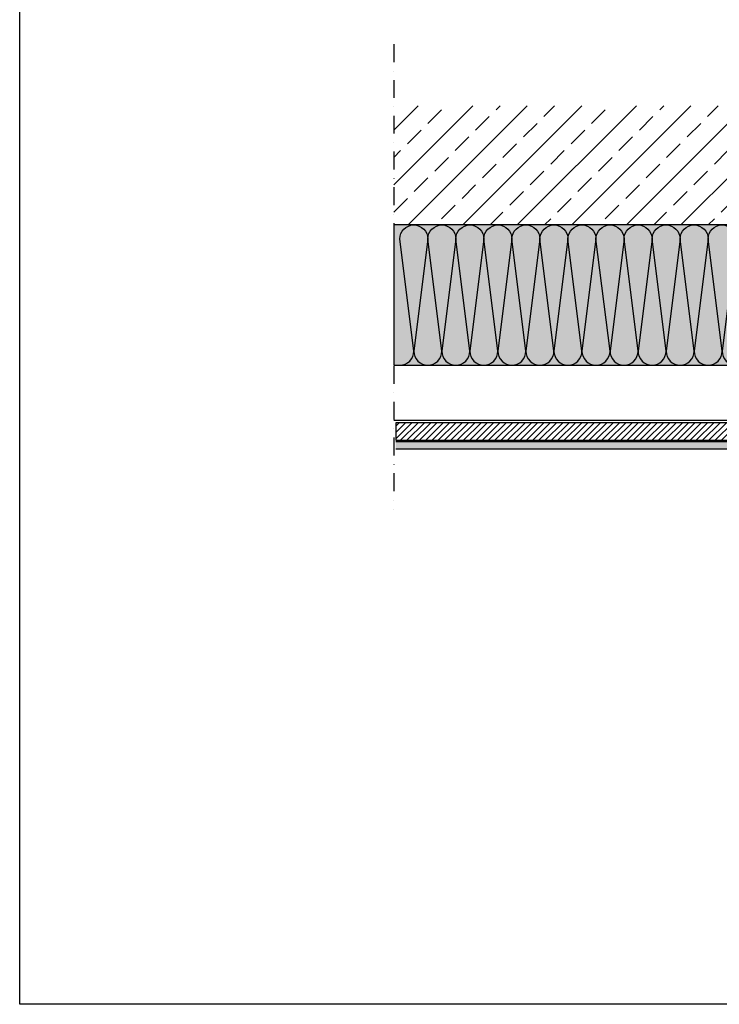
# Model space of a CAD drawing. Units: millimetres. Extents: x 944 to 3364, y 3416 to 4713.
# Drawn here: x 944 to 1443, y 3416 to 4119 of the extents above; entities that cross this region are included whole.
import ezdxf

# ---------------------------------------------------------------- set-up
doc = ezdxf.new("R2010")
doc.units = ezdxf.units.MM
doc.linetypes.add('ACAD_ISO02W100', pattern=[15, 12, -3])
doc.linetypes.add('DASHDOT', pattern=[25.4, 12.7, -6.35, 0, -6.35])
doc.layers.get('0').update_dxf_attribs({"true_color": 0x646567})
for name, color, linetype, true_color in [('Acabado', 7, 'Continuous', 0x646567), ('Aislamiento', 7, 'Continuous', 0xa7a8aa), ('Placas Exteriores', 7, 'Continuous', 0x005eb8)]:
    doc.layers.add(name, color=color, linetype=linetype, true_color=true_color)
doc.layers.add('aux', color=253, linetype='DASHDOT')
doc.layers.add('CAJETIN', color=7, linetype='Continuous')
doc.layers.add('TYVEK', color=7, linetype='ACAD_ISO02W100', lineweight=35, true_color=0x646567)

msp = doc.modelspace()

# ---------------------------------------------------------------- hatches: boundary and pattern name
h = msp.add_hatch()
h.set_pattern_fill('ANSI33', color=256, scale=4.335665, angle=0.00007)
h.set_pattern_definition([(45.00007, (816.614, -1571.635), (-19.46772, 19.46767), []), (45.00007, (836.082, -1571.635), (-19.46772, 19.46767), [13.76574, -6.88287])])
h.paths.add_polyline_path([(1595.13, 4356.68), (1510.13, 4356.68), (1510.13, 4057.33), (1210.78, 4057.33), (1210.78, 3972.33), (1595.13, 3972.33)])
at = {"layer": 'Acabado', "true_color": 0xa7a8aa}
h = msp.add_hatch(dxfattribs=at)
h.set_pattern_fill('AR-CONC', color=253, scale=0.05)
h.set_pattern_definition([(50, (1.5, -1.5), (9.109233, -0.796954), [0.9525, -10.4775]), (355, (1.5, -1.5), (-1.762171, 9.552842), [0.762, -8.38203]), (100.45144, (2.259, -1.566), (7.347062, 8.755888), [0.8095, -8.904512]), (46.1842, (1.5, 1.04), (13.553952, -2.102116), [1.42875, -15.71625]), (96.63556, (2.63, 0.865), (11.870207, 12.371306), [1.21425, -13.35678]), (351.18415, (1.5, 1.04), (11.870207, 12.371306), [1.143, -12.572987]), (21, (2.77, 0.405), (7.58072, -5.11326), [0.9525, -10.4775]), (326, (2.77, 0.405), (3.090101, 9.209398), [0.762, -8.382]), (71.45144, (3.402, -0.021), (10.670821, 4.096138), [0.8095, -8.904497]), (37.5, (1.5, -1.5), (0.1544302, 4.227752), [0, -8.2804, 0, -8.509, 0, -8.41375]), (7.5, (1.5, -1.5), (3.340983, 5.0090287), [0, -4.8514, 0, -8.0899, 0, -3.20675]), (327.5, (-1.332, -1.5), (6.7795298, -0.2864372), [0, -3.175, 0, -9.906, 0, -13.1445]), (317.5, (-2.602, -1.5), (7.406459, 1.2713246), [0, -4.1275, 0, -6.5786, 0, -9.3345])])
h.paths.add_polyline_path([(1212.28, 3817.72), (1212.28, 3812.72), (1748.91, 3812.72), (1748.91, 3817.72)])
at = {"layer": 'Aislamiento', "true_color": 0xf8f6b0, "transparency": 33554559}
h = msp.add_hatch(color=51, dxfattribs=at)
h.dxf.hatch_style = 1
h.paths.add_polyline_path([(1695.13, 3872.33), (1695.13, 4356.68), (1595.13, 4356.68), (1595.13, 3972.33), (1210.78, 3972.33), (1210.78, 3872.33)])
at = {"layer": 'Placas Exteriores', "true_color": 0xc7c8ca}
h = msp.add_hatch(dxfattribs=at)
h.set_pattern_fill('ANSI31', color=9)
h.set_pattern_definition([(45, (1000.4994, 92.271), (-2.245064, 2.245064), [])])
h.paths.add_polyline_path([(1212.28, 3831.23), (1748.91, 3831.23), (1748.91, 3818.72), (1212.28, 3818.72)])
h.paths.add_polyline_path([(1736.31, 3831.73), (1736.31, 4355.18), (1748.83, 4355.18), (1748.83, 3831.73)])

# ---------------------------------------------------------------- linework, layer by layer
at = {"layer": 'Acabado'}
for p, q in [((1748.91, 3817.72), (1212.28, 3817.72)), ((1212.28, 3812.72), (1748.91, 3812.72))]:
    msp.add_line(p, q, dxfattribs=at)
at = {"layer": 'Aislamiento'}
msp.add_lwpolyline([(1695.13, 3872.33), (1695.13, 4356.68), (1595.13, 4356.68), (1595.13, 3972.33), (1210.78, 3972.33), (1210.78, 3872.33), (1695.13, 3872.33)], dxfattribs=at)
for points in [[(1215.13, 3872.33, 0.414214), (1225.13, 3882.33), (1215.13, 3962.33, -1), (1235.13, 3962.33), (1225.13, 3882.33, 0.414214), (1235.13, 3872.33, 1)], [(1235.13, 3872.33, 0.414214), (1245.13, 3882.33), (1235.13, 3962.33, -1), (1255.13, 3962.33), (1245.13, 3882.33, 0.414214), (1255.13, 3872.33, 1)], [(1255.13, 3872.33, 0.414214), (1265.13, 3882.33), (1255.13, 3962.33, -1), (1275.13, 3962.33), (1265.13, 3882.33, 0.414214), (1275.13, 3872.33, 1)], [(1275.13, 3872.33, 0.414214), (1285.13, 3882.33), (1275.13, 3962.33, -1), (1295.13, 3962.33), (1285.13, 3882.33, 0.414214), (1295.13, 3872.33, 1)], [(1295.13, 3872.33, 0.414214), (1305.13, 3882.33), (1295.13, 3962.33, -1), (1315.13, 3962.33), (1305.13, 3882.33, 0.414214), (1315.13, 3872.33, 1)], [(1315.13, 3872.33, 0.414214), (1325.13, 3882.33), (1315.13, 3962.33, -1), (1335.13, 3962.33), (1325.13, 3882.33, 0.414214), (1335.13, 3872.33, 1)], [(1335.13, 3872.33, 0.414214), (1345.13, 3882.33), (1335.13, 3962.33, -1), (1355.13, 3962.33), (1345.13, 3882.33, 0.414214), (1355.13, 3872.33, 1)], [(1355.13, 3872.33, 0.414214), (1365.13, 3882.33), (1355.13, 3962.33, -1), (1375.13, 3962.33), (1365.13, 3882.33, 0.414214), (1375.13, 3872.33, 1)], [(1375.13, 3872.33, 0.414214), (1385.13, 3882.33), (1375.13, 3962.33, -1), (1395.13, 3962.33), (1385.13, 3882.33, 0.414214), (1395.13, 3872.33, 1)], [(1395.13, 3872.33, 0.414214), (1405.13, 3882.33), (1395.13, 3962.33, -1), (1415.13, 3962.33), (1405.13, 3882.33, 0.414214), (1415.13, 3872.33, 1)], [(1415.13, 3872.33, 0.414214), (1425.13, 3882.33), (1415.13, 3962.33, -1), (1435.13, 3962.33), (1425.13, 3882.33, 0.414214), (1435.13, 3872.33, 1)], [(1435.13, 3872.33, 0.414214), (1445.13, 3882.33), (1435.13, 3962.33, -1), (1455.13, 3962.33), (1445.13, 3882.33, 0.414214), (1455.13, 3872.33, 1)]]:
    msp.add_lwpolyline(points, format="xyb", dxfattribs=at)
at = {"layer": 'aux'}
msp.add_line((1210.78, 4101.19), (1210.78, 3769.5), dxfattribs=at)
at = {"layer": 'CAJETIN'}
msp.add_lwpolyline([(943.88, 4713.45), (2153.88, 4713.45), (2153.88, 3416.45), (943.88, 3416.45)], close=True, dxfattribs=at)
at = {"layer": 'Placas Exteriores'}
msp.add_lwpolyline([(1212.3, 3818.72), (1748.94, 3818.72), (1748.89, 3831.23), (1212.25, 3831.23)], close=True, dxfattribs=at)
at = {"layer": 'TYVEK', "const_width": 1}
msp.add_lwpolyline([(1734.63, 4356.68), (1734.63, 3832.9), (1210.78, 3832.9)], dxfattribs=at)

doc.saveas('drawing.dxf')
